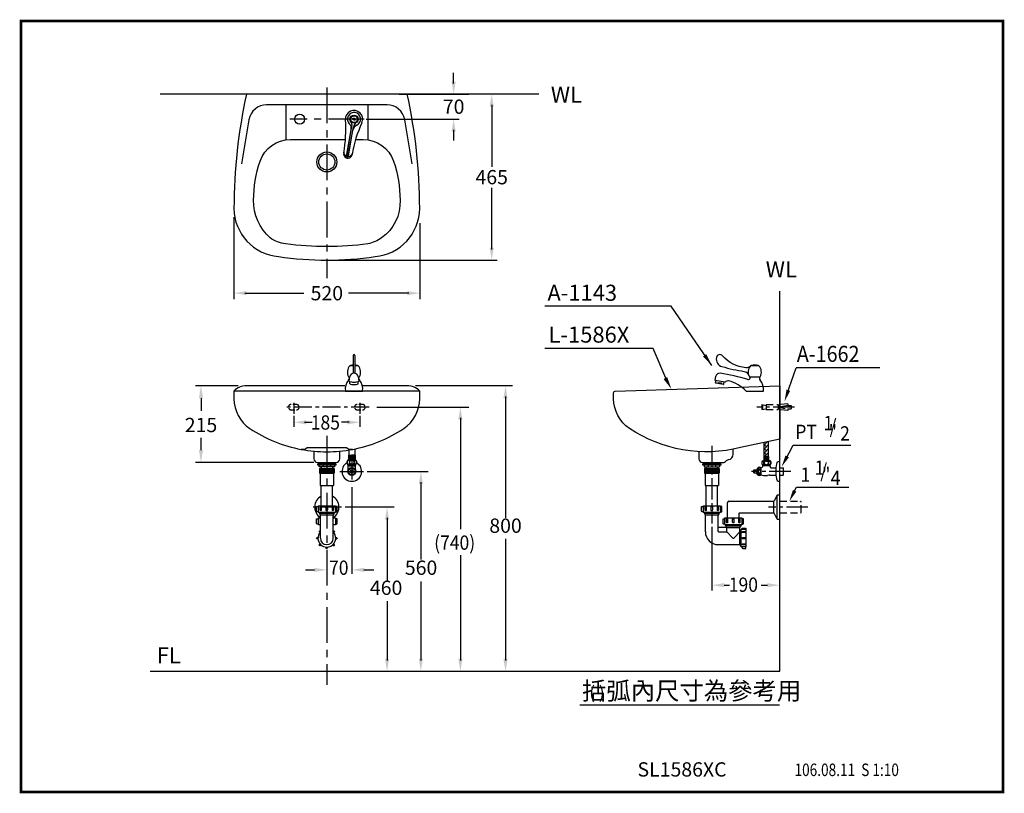
# Model space of a CAD drawing. Extents: x 0 to 275, y 0 to 216.
import ezdxf

# ---------------------------------------------------------------- set-up
doc = ezdxf.new("R2010")
doc.units = 0
doc.header["$LTSCALE"] = 8
doc.header["$MEASUREMENT"] = 0
for name, pattern in [('CENTER', [2, 1.25, -0.25, 0.25, -0.25]), ('CENTER2', [1.125, 0.75, -0.125, 0.125, -0.125]), ('DASHED2', [0.375, 0.25, -0.125]), ('HIDDEN', [0.375, 0.25, -0.125])]:
    doc.linetypes.add(name, pattern=pattern)
doc.layers.get('0').update_dxf_attribs({"linetype": 'CONTINUOUS', "lineweight": 30})
for name, color, linetype in [('1', 7, 'CENTER'), ('5', 7, 'CONTINUOUS'), ('DIM', 7, 'CONTINUOUS')]:
    doc.layers.add(name, color=color, linetype=linetype)
doc.layers.add('CON', color=7, linetype='CONTINUOUS', lineweight=30)
doc.styles.add('LSP', font='SIMPLEX', dxfattribs={"bigfont": 'LSP'})

# ---------------------------------------------------------------- blocks, each defined once
blk = doc.blocks.new('1')
at = {"layer": '5', "linetype": 'Continuous'}
blk.add_lwpolyline([(0, 2.75), (-0.14, 2.75, 0.367941), (-0.93, 2.08, 0.080435), (-0.93, -2.08, 0.367941), (-0.14, -2.75), (0, -2.75)], format="xyb", close=True, dxfattribs=at)
blk = doc.blocks.new('A1662')
at = {"layer": '5', "linetype": 'DASHED2'}
for p, q in [((-5.02, 0.7), (-5.02, -0.7)), ((-5.02, 0.7), (-3.82, 0.5)), ((-4.82, 0.67), (-4.82, -0.67)), ((-3.82, 0.7), (-0.4, 0.7)), ((-3.82, 0.7), (-3.82, -0.7)), ((2.26, 0.9), (-0.4, 0.7)), ((-0.4, 0.7), (-0.4, -0.7)), ((2.26, 0.5), (-0.4, 0)), ((-0.4, 0), (2.26, -0.5)), ((2.26, 0.9), (2.26, 0.5)), ((2.26, 0.5), (3.26, 0.5)), ((3.26, 0.5), (3.26, -0.5)), ((-5.02, -0.7), (-3.82, -0.5)), ((-3.82, -0.7), (-0.4, -0.7)), ((2.26, -0.9), (-0.4, -0.7)), ((2.26, -0.5), (2.26, -0.9)), ((2.26, -0.5), (3.26, -0.5))]:
    blk.add_line(p, q, dxfattribs=at)
blk = doc.blocks.new('1143-1')
at = {"layer": '5'}
for p, q in [((-10.53, 0.25), (-3.13, 0.25)), ((-10.53, 0.2), (-2.17, 0.2)), ((-10.53, -0.2), (-2.17, -0.2)), ((-10.53, -0.25), (-3.13, -0.25))]:
    blk.add_line(p, q, dxfattribs=at)
for points in [[(-0.05, -0.44), (-0.07, -0.43), (-0.08, -0.42), (-0.1, -0.4), (-0.11, -0.38), (-0.12, -0.36), (-0.13, -0.34), (-0.15, -0.31), (-0.16, -0.29), (-0.17, -0.27), (-0.18, -0.24), (-0.18, -0.22), (-0.19, -0.19), (-0.2, -0.17), (-0.2, -0.14), (-0.21, -0.12), (-0.21, -0.09), (-0.21, -0.06), (-0.22, -0.04), (-0.22, -0.02), (-0.22, 0), (-0.22, 0.02), (-0.22, 0.04), (-0.21, 0.06), (-0.21, 0.09), (-0.21, 0.12), (-0.2, 0.14), (-0.2, 0.17), (-0.19, 0.19), (-0.18, 0.22), (-0.18, 0.24), (-0.17, 0.27), (-0.16, 0.29), (-0.15, 0.31), (-0.13, 0.34), (-0.12, 0.36), (-0.11, 0.38), (-0.1, 0.4), (-0.08, 0.42), (-0.07, 0.43), (-0.05, 0.44), (-0.03, 0.45), (-0.02, 0.45), (0, 0.45), (0.02, 0.45), (0.03, 0.45), (0.05, 0.44), (0.07, 0.43), (0.08, 0.42), (0.1, 0.4), (0.11, 0.38), (0.12, 0.36), (0.13, 0.34), (0.15, 0.31), (0.16, 0.29), (0.17, 0.27), (0.18, 0.24), (0.18, 0.22), (0.19, 0.19), (0.2, 0.17), (0.2, 0.14), (0.21, 0.12), (0.21, 0.09), (0.21, 0.06), (0.22, 0.04), (0.22, 0.02), (0.22, 0), (0.22, -0.02), (0.22, -0.04), (0.21, -0.06), (0.21, -0.09), (0.21, -0.12), (0.2, -0.14), (0.2, -0.17), (0.19, -0.19), (0.18, -0.22), (0.18, -0.24), (0.17, -0.27), (0.16, -0.29), (0.15, -0.31), (0.13, -0.34), (0.12, -0.36), (0.11, -0.38), (0.1, -0.4), (0.08, -0.42), (0.07, -0.43), (0.05, -0.44), (0.03, -0.45), (0.02, -0.45), (0, -0.45), (-0.02, -0.45), (-0.03, -0.45)], [(-0.05, 0.13), (-0.04, 0.14), (-0.04, 0.16), (-0.16, 0.19), (-0.16, 0.17), (-0.16, 0.16), (-0.17, 0.14), (-0.17, 0.13), (-0.17, 0.11), (-0.17, 0.1), (-0.18, 0.08), (-0.15, 0.08), (-0.15, 0.09), (-0.15, 0.1), (-0.15, 0.12), (-0.15, 0.13), (-0.14, 0.14), (-0.14, 0.16), (-0.12, 0.15), (-0.12, 0.14), (-0.12, 0.12), (-0.12, 0.1), (-0.13, 0.09), (-0.1, 0.09), (-0.1, 0.1), (-0.1, 0.11), (-0.1, 0.13), (-0.09, 0.14), (-0.07, 0.14), (-0.07, 0.12), (-0.07, 0.11), (-0.08, 0.09), (-0.08, 0.08), (-0.08, 0.07), (-0.06, 0.07), (-0.05, 0.08), (-0.05, 0.09), (-0.05, 0.11), (-0.05, 0.12)], [(-0.18, 0.05), (-0.18, 0.03), (-0.1, 0.03), (-0.18, -0.03), (-0.18, -0.05), (-0.18, -0.06), (-0.06, -0.05), (-0.06, -0.04), (-0.06, -0.02), (-0.13, -0.03), (-0.06, 0.02), (-0.06, 0.04), (-0.06, 0.05), (-0.18, 0.06)], [(0, 0.25), (0, 0.26), (-0.02, 0.27), (-0.02, 0.26), (-0.03, 0.25), (-0.03, 0.24), (-0.12, 0.27), (-0.13, 0.26), (-0.13, 0.25), (-0.04, 0.22), (-0.05, 0.21), (-0.05, 0.19), (-0.05, 0.18), (-0.03, 0.18), (-0.03, 0.19), (-0.02, 0.2), (-0.02, 0.22), (-0.01, 0.23), (-0.01, 0.24)], [(0.05, 0.27), (0.04, 0.26), (0.03, 0.25), (0.03, 0.25), (0.02, 0.24), (0.02, 0.22), (0.01, 0.21), (0.01, 0.19), (0, 0.18), (-0.01, 0.17), (-0.01, 0.15), (-0.02, 0.13), (-0.02, 0.11), (-0.02, 0.09), (-0.03, 0.08), (-0.03, 0.06), (-0.03, 0.05), (-0.03, 0.03), (-0.03, 0.01), (-0.03, 0), (-0.03, -0.01), (-0.03, -0.03), (-0.03, -0.05), (-0.03, -0.06), (-0.03, -0.08), (-0.02, -0.09), (-0.02, -0.11), (-0.02, -0.13), (-0.01, -0.15), (-0.01, -0.17), (0, -0.18), (0.01, -0.19), (0.01, -0.21), (0.02, -0.22), (0.02, -0.24), (0.03, -0.25), (0.03, -0.25), (0.04, -0.26), (0.05, -0.27), (0.06, -0.27), (0.07, -0.27), (0.08, -0.27), (0.09, -0.27), (0.1, -0.26), (0.1, -0.25), (0.11, -0.25), (0.11, -0.24), (0.12, -0.22), (0.13, -0.21), (0.13, -0.19), (0.14, -0.18), (0.14, -0.17), (0.15, -0.15), (0.15, -0.13), (0.16, -0.11), (0.16, -0.09), (0.16, -0.08), (0.17, -0.06), (0.17, -0.05), (0.17, -0.03), (0.17, -0.01), (0.17, 0), (0.17, 0.01), (0.17, 0.03), (0.17, 0.05), (0.17, 0.06), (0.16, 0.08), (0.16, 0.09), (0.16, 0.11), (0.15, 0.13), (0.15, 0.15), (0.14, 0.17), (0.14, 0.18), (0.13, 0.19), (0.13, 0.21), (0.12, 0.22), (0.11, 0.24), (0.11, 0.25), (0.1, 0.25), (0.1, 0.26), (0.09, 0.27), (0.08, 0.27), (0.07, 0.27), (0.06, 0.27)], [(-0.02, -0.05), (0.1, -0.22), (0.04, -0.06), (0.16, 0.05), (0.03, 0.22), (0.1, 0.06)], [(-0.09, -0.08), (-0.1, -0.08), (-0.13, -0.08), (-0.14, -0.08), (-0.14, -0.08), (-0.15, -0.09), (-0.15, -0.09), (-0.16, -0.1), (-0.17, -0.11), (-0.17, -0.11), (-0.17, -0.12), (-0.17, -0.13), (-0.17, -0.14), (-0.16, -0.15), (-0.16, -0.16), (-0.16, -0.16), (-0.15, -0.17), (-0.15, -0.17), (-0.14, -0.18), (-0.13, -0.18), (-0.12, -0.18), (-0.11, -0.18), (-0.11, -0.18), (-0.11, -0.16), (-0.11, -0.15), (-0.12, -0.15), (-0.12, -0.15), (-0.13, -0.15), (-0.13, -0.15), (-0.14, -0.15), (-0.14, -0.15), (-0.14, -0.14), (-0.14, -0.13), (-0.15, -0.12), (-0.14, -0.12), (-0.14, -0.11), (-0.14, -0.11), (-0.14, -0.11), (-0.13, -0.11), (-0.13, -0.1), (-0.09, -0.1), (-0.09, -0.1), (-0.08, -0.1), (-0.08, -0.11), (-0.07, -0.11), (-0.07, -0.11), (-0.07, -0.12), (-0.07, -0.13), (-0.07, -0.13), (-0.07, -0.13), (-0.07, -0.14), (-0.07, -0.14), (-0.08, -0.14), (-0.08, -0.14), (-0.08, -0.14), (-0.08, -0.14), (-0.09, -0.15), (-0.09, -0.15), (-0.09, -0.17), (-0.08, -0.17), (-0.07, -0.16), (-0.06, -0.16), (-0.06, -0.16), (-0.05, -0.15), (-0.05, -0.14), (-0.05, -0.13), (-0.05, -0.12), (-0.05, -0.11), (-0.05, -0.11), (-0.05, -0.1), (-0.06, -0.09), (-0.07, -0.09), (-0.07, -0.08), (-0.08, -0.08)], [(-0.01, -0.24), (-0.01, -0.23), (-0.01, -0.23), (-0.02, -0.22), (-0.02, -0.21), (-0.02, -0.2), (-0.03, -0.2), (-0.03, -0.19), (-0.04, -0.19), (-0.04, -0.19), (-0.05, -0.19), (-0.06, -0.19), (-0.06, -0.19), (-0.07, -0.19), (-0.1, -0.2), (-0.11, -0.2), (-0.12, -0.21), (-0.12, -0.21), (-0.13, -0.22), (-0.13, -0.23), (-0.13, -0.24), (-0.13, -0.24), (-0.13, -0.25), (-0.13, -0.27), (-0.12, -0.28), (-0.12, -0.28), (-0.11, -0.29), (-0.11, -0.29), (-0.1, -0.3), (-0.09, -0.3), (-0.08, -0.3), (-0.07, -0.3), (-0.07, -0.3), (-0.04, -0.28), (-0.03, -0.28), (-0.02, -0.27), (-0.02, -0.27), (-0.01, -0.26), (-0.01, -0.25), (-0.01, -0.24)], [(-0.1, -0.27), (-0.1, -0.27), (-0.09, -0.27), (-0.09, -0.28), (-0.08, -0.28), (-0.08, -0.27), (-0.04, -0.26), (-0.04, -0.25), (-0.04, -0.25), (-0.03, -0.24), (-0.03, -0.24), (-0.04, -0.23), (-0.04, -0.23), (-0.04, -0.22), (-0.04, -0.22), (-0.05, -0.21), (-0.05, -0.21), (-0.06, -0.21), (-0.06, -0.21), (-0.1, -0.22), (-0.1, -0.22), (-0.11, -0.23), (-0.11, -0.23), (-0.11, -0.24), (-0.11, -0.24), (-0.11, -0.24), (-0.11, -0.25), (-0.1, -0.26)]]:
    blk.add_lwpolyline(points, close=True, dxfattribs=at)
for centre, radius in [((-10.53, 0), 0.2), ((0, 0), 1.15), ((0, 0), 0.974)]:
    blk.add_circle(centre, radius, dxfattribs=at)
for centre, radius, start, end in [((-9.85, 0), 1.21, 89.3731, 270.6269), ((-10.53, 0), 0.25, 90, 270), ((-9.41, 0), 1.21, 91.5377, 168.4982), ((-9.45, 36.21), 35, 269.3731, 284.6324), ((-3.13, 2.25), 2, 270, 324.2554), ((-2.17, 2), 1.8, 270, 317.3151), ((0, 0), 1.85, 215.7446, 144.2554), ((0, 0), 2.42, 255.3676, 104.6324), ((-9.41, 0), 1.21, 191.5018, 268.4623), ((-9.45, -36.21), 35, 75.3676, 90.6269), ((-3.13, -2.25), 2, 35.7446, 90), ((-2.17, -2), 1.8, 42.6849, 90)]:
    blk.add_arc(centre, radius, start, end, dxfattribs=at)
blk = doc.blocks.new('1143-3')
at = {"layer": '5'}
for p, q in [((-0.23, 9.96), (-0.23, 4.98)), ((-0.18, 9.96), (-0.18, 4.99)), ((0.22, 9.96), (0.22, 4.99)), ((0.27, 9.96), (0.27, 4.98)), ((-2.4, 0), (2.4, 0)), ((-1.15, 2.04), (-1.15, 2.63)), ((1.2, 2.04), (1.2, 2.63))]:
    blk.add_line(p, q, dxfattribs=at)
at = {"layer": '5', "linetype": 'CENTER'}
for p, q in [((-1.28, 4), (-1.28, 3.69)), ((1.32, 4), (1.32, 3.69))]:
    blk.add_line(p, q, dxfattribs=at)
at = {"layer": '5'}
for points in [[(-0.23, 7.11), (-1.13, 7.11, 0.327982), (-1.48, 4), (-1.17, 4)], [(-0.23, 7.11), (-0.98, 7.11), (-0.98, 7.25, -0.348074), (-0.94, 7.29, -0.04289), (-0.23, 7.4)], [(0.27, 7.4, -0.04289), (0.98, 7.29, -0.348074), (1.02, 7.25), (1.02, 7.11), (0.27, 7.11)], [(1.21, 4), (1.52, 4, 0.327982), (1.17, 7.11), (0.27, 7.11)]]:
    blk.add_lwpolyline(points, format="xyb", dxfattribs=at)
for centre, radius, start, end in [((0.02, 9.96), 0.25, 0, 180), ((0.02, 9.96), 0.2, 0, 180), ((1.57, 0.49), 4, 140.3539, 186.4439), ((-2.28, 3.69), 1, 320.3539, 360), ((-6.17, 4.2), 5, 343.1974, 357.6939), ((0.02, 3.79), 1.21, 9.9531, 170.0469), ((6.21, 4.2), 5, 182.3061, 196.8026), ((2.32, 3.69), 1, 180, 219.6461), ((-1.53, 0.49), 4, 353.5561, 39.6461), ((-2.35, 0.05), 0.05, 186.4439, 270), ((2.4, 0.05), 0.05, 270, 353.5561)]:
    blk.add_arc(centre, radius, start, end, dxfattribs=at)
for centre, major_axis, ratio, start_param, end_param in [((0.02, 2.76), (-1.4, 0), 0.173648, 6.179403, 9.52856), ((0.02, 2.04), (-1.18, 0), 0.173877, 0, 3.141593)]:
    blk.add_ellipse(centre, major_axis=major_axis, ratio=ratio, start_param=start_param, end_param=end_param, dxfattribs=at)
blk = doc.blocks.new('1143-2')
at = {"layer": '5'}
for p, q in [((-11.06, 3), (-10.85, 4.18)), ((-8.3, 2.52), (-11.06, 3)), ((-10.95, 2.32), (-10.84, 2.96)), ((-8.75, 1.83), (-10.87, 2.21)), ((-8.63, 1.91), (-8.52, 2.56)), ((-2.42, 0), (2.38, 0))]:
    blk.add_line(p, q, dxfattribs=at)
at = {"layer": '5', "linetype": 'CENTER'}
for p, q in [((-1.3, 4), (-1.3, 3.69)), ((1.3, 4), (1.3, 3.69))]:
    blk.add_line(p, q, dxfattribs=at)
at = {"layer": '5'}
blk.add_lwpolyline([(-1.22, 7.03, -0.246302), (-2.51, 6.51, -0.189073), (-9.01, 9.87, 0.625715), (-10.74, 9.39, 0.386638), (-9.19, 6.87, 0.032106), (-2.92, 5.5, -0.281718), (-1.72, 4.49)], format="xyb", dxfattribs=at)
for points in [[(-1.5, 4), (1.5, 4, 0.327982), (1.15, 7.11), (-1.15, 7.11, 0.327982)], [(1, 7.11), (-1, 7.11), (-1, 7.25, -0.348074), (-0.96, 7.29, -0.115998), (0.96, 7.29, -0.348074), (1, 7.25)], [(-9.31, 2.29), (-9.35, 2.04, -0.222222), (-10.24, 2.2), (-10.19, 2.44)]]:
    blk.add_lwpolyline(points, format="xyb", close=True, dxfattribs=at)
for centre, radius, start, end in [((-9.87, 4), 1, 81.7498, 170), ((-16.9, -44.53), 50.04, 72.6142, 81.7498), ((-7.54, 1.86), 1, 76.2108, 139.3822), ((-9.69, -6.88), 10.01, 43.4549, 76.2108), ((-1.8, 3.7), 0.5, 252.6142, 360), ((2.3, 3.69), 1, 180, 219.6461), ((-1.55, 0.49), 4, 353.5561, 39.6461), ((-10.85, 2.31), 0.1, 170, 260), ((-8.73, 1.93), 0.1, 260, 350), ((2.38, 0.05), 0.05, 270, 353.5561)]:
    blk.add_arc(centre, radius, start, end, dxfattribs=at)

msp = doc.modelspace()

# ---------------------------------------------------------------- hatches: boundary and pattern name
at = {"layer": '5'}
h = msp.add_hatch(dxfattribs=at)
h.set_pattern_fill('AR-HBONE', color=256, scale=0.2)
h.paths.add_polyline_path([(209.34, 98.16), (208.09, 97.9), (208.09, 93.96), (208.72, 93.96), (209.34, 93.96)])

# ---------------------------------------------------------------- linework, layer by layer
for p, q in [((145.01, 195.49), (39.03, 195.49)), ((74.15, 192.49), (74.15, 182.78)), ((97.15, 192.49), (97.15, 182.78)), ((111.65, 112.32), (59.65, 112.32))]:
    msp.add_line(p, q)
for points in [[(72.15, 149.99, 0.074074), (99.15, 149.99, 0.388266), (111.65, 163.49, 0.054525), (108.15, 195.49), (63.15, 195.49, 0.054525), (59.65, 163.49, 0.388266)], [(170.4, 101.85, -0.250492), (165.95, 110.17), (165.95, 111.83, -0.4048), (166.43, 112.33), (212.45, 113.82), (212.45, 98.82), (201.45, 96.5, -0.212199)]]:
    msp.add_lwpolyline(points, format="xyb", close=True)
for points in [[(85.6, 192.49), (68.78, 192.49, 0.365916), (63.85, 188.33), (61.76, 175.95)], [(109.54, 175.95), (107.45, 188.33, 0.365916), (102.52, 192.49), (85.65, 192.49)], [(93.71, 182.79), (95.82, 182.79, -0.320642), (104.33, 176.71, -0.082601), (106.15, 165.79, -0.254512), (101, 155.21, -0.083941), (97.17, 153.55, -0.065867), (74.13, 153.55, -0.117485), (69.8, 155.21, -0.219344), (65.15, 165.79, -0.082601), (66.96, 176.71, -0.320642), (75.48, 182.79), (90.78, 182.79)], [(90.72, 113.82), (63.15, 113.82, 0.221181), (59.65, 112.32), (59.65, 110.17, 0.250492), (64.09, 101.85, 0.10128), (78.5, 95.98, 0.046355), (85.65, 95.32, 0.046355), (92.8, 95.98, -0.26004), (91.13, 96.41), (85.65, 96.41), (80.16, 96.41, -0.26004), (78.5, 95.98)], [(92.8, 95.98, 0.10128), (107.2, 101.85, 0.250492), (111.65, 110.17), (111.65, 112.32, 0.221181), (108.15, 113.82), (95.59, 113.82)], [(82.05, 95.53), (82.05, 93.32, 0.414214), (83.05, 92.32), (88.25, 92.32, 0.414214), (89.25, 93.32), (89.25, 95.53)], [(189.85, 95.33), (189.85, 93.32, 0.414214), (190.85, 92.32), (196.59, 92.32, 0.23813), (197.4, 92.72, -0.21182), (198.1, 93.12, 0.38517), (199.45, 94.62), (199.45, 96.05)]]:
    msp.add_lwpolyline(points, format="xyb")
msp.add_lwpolyline([(36.14, 33.82), (212.45, 33.82), (212.45, 140.27)])
for centre, radius in [((78.03, 188.49), 1.4), ((85.65, 176.49), 2.8), ((85.65, 176.49), 2.25)]:
    msp.add_circle(centre, radius)
at = {"layer": '1'}
for p, q in [((85.65, 197.38), (85.65, 143.96)), ((96.1, 188.49), (75.29, 188.49)), ((76.4, 109.07), (76.4, 105.9)), ((94.9, 109.07), (94.9, 105.9)), ((85.65, 99.83), (85.65, 30.03)), ((89.28, 89.82), (95.93, 89.82))]:
    msp.add_line(p, q, dxfattribs=at)
at = {"layer": '1', "ltscale": 0.5}
msp.add_line((97.48, 107.82), (73.82, 107.82), dxfattribs=at)
at = {"layer": '1', "linetype": 'CENTER2'}
for p, q in [((216.59, 107.82), (206.09, 107.82)), ((193.45, 96.95), (193.45, 75.26)), ((215.55, 89.82), (204.53, 89.82)), ((89.8, 79.82), (81.56, 79.82)), ((220.37, 79.82), (209.35, 79.82))]:
    msp.add_line(p, q, dxfattribs=at)
at = {"layer": '1', "linetype": 'CENTER', "ltscale": 0.7}
msp.add_line((92.65, 94.53), (92.65, 86.12), dxfattribs=at)
at = {"layer": '5'}
for p, q in [((208.09, 93.96), (208.09, 97.9)), ((209.34, 93.96), (209.34, 98.16)), ((91.74, 94.33), (91.74, 93.08)), ((91.79, 95.81), (91.79, 94.39)), ((91.81, 94.39), (92.65, 94.39)), ((91.87, 94.25), (91.87, 93.17)), ((91.87, 94.04), (92.18, 94.04)), ((92.18, 94.25), (92.18, 93.17)), ((92.3, 94.25), (92.3, 93.17)), ((92.3, 94.04), (92.59, 94.04)), ((92.59, 94.25), (92.59, 93.17)), ((93.49, 94.39), (92.65, 94.39)), ((92.7, 94.25), (92.7, 93.17)), ((92.7, 94.04), (93, 94.04)), ((93, 94.25), (93, 93.17)), ((93.11, 94.25), (93.11, 93.17)), ((93.11, 94.04), (93.42, 94.04)), ((93.42, 94.25), (93.42, 93.17)), ((93.5, 96.12), (93.5, 94.39)), ((93.55, 94.33), (93.55, 93.08)), ((208.07, 92.8), (208.07, 93.96)), ((208.07, 93.96), (208.72, 93.96)), ((208.17, 92.95), (208.17, 93.85)), ((208.39, 93.85), (208.39, 92.95)), ((208.48, 93.85), (208.48, 92.95)), ((208.68, 92.95), (208.68, 93.85)), ((209.37, 93.96), (208.72, 93.96)), ((208.75, 92.95), (208.75, 93.85)), ((208.95, 93.85), (208.95, 92.95)), ((209.04, 93.85), (209.04, 92.95)), ((209.26, 92.95), (209.26, 93.85)), ((209.37, 92.8), (209.37, 93.96)), ((83.95, 91.12), (83.95, 90.63)), ((84.08, 91.12), (84.08, 90.63)), ((84.6, 91.62), (84.6, 91.12)), ((86.7, 91.62), (86.7, 91.12)), ((86.7, 91.62), (86.7, 91.12)), ((87.22, 91.12), (87.22, 90.63)), ((87.35, 91.12), (87.35, 90.63)), ((91.55, 93.08), (91.35, 92.73)), ((91.35, 92.73), (91.35, 92.02)), ((91.55, 91.68), (91.35, 92.02)), ((91.55, 93.08), (93.75, 93.08)), ((91.55, 91.68), (93.75, 91.68)), ((91.6, 90.16), (91.6, 91.68)), ((93.69, 91.32), (91.6, 91.32)), ((91.7, 91.32), (91.7, 91.68)), ((91.87, 93.38), (92.18, 93.38)), ((92.3, 93.38), (92.59, 93.38)), ((92.7, 93.38), (93, 93.38)), ((93.11, 93.38), (93.42, 93.38)), ((93.59, 91.32), (93.59, 91.68)), ((93.69, 90.16), (93.69, 91.68)), ((93.75, 93.08), (93.95, 92.73)), ((93.75, 91.68), (93.95, 92.02)), ((93.95, 92.73), (93.95, 92.02)), ((191.3, 91.62), (191.3, 91.12)), ((191.3, 91.12), (195.6, 91.12)), ((191.75, 91.12), (191.75, 90.63)), ((191.88, 91.12), (191.88, 90.63)), ((192.4, 91.62), (192.4, 91.12)), ((194.5, 91.62), (194.5, 91.12)), ((195.02, 91.12), (195.02, 90.63)), ((195.15, 91.12), (195.15, 90.63)), ((195.6, 91.62), (195.6, 91.12)), ((208.17, 93.73), (208.39, 93.73)), ((208.17, 93.11), (208.39, 93.11)), ((208.48, 93.73), (208.68, 93.73)), ((208.48, 93.11), (208.68, 93.11)), ((208.95, 93.73), (208.75, 93.73)), ((208.95, 93.11), (208.75, 93.11)), ((209.26, 93.73), (209.04, 93.73)), ((209.26, 93.11), (209.04, 93.11)), ((83.6, 90.63), (87.7, 90.63)), ((83.6, 90.63), (83.6, 89.33)), ((83.6, 89.33), (87.7, 89.33)), ((83.7, 90.63), (83.7, 89.33)), ((83.76, 89.33), (83.76, 85.83)), ((83.8, 90.63), (83.8, 89.33)), ((84, 90.63), (84, 89.33)), ((84.1, 90.63), (84.1, 89.33)), ((84.4, 90.63), (84.4, 89.33)), ((84.5, 90.63), (84.5, 89.33)), ((84.7, 90.63), (84.7, 89.33)), ((84.8, 90.63), (84.8, 89.33)), ((85.1, 90.63), (85.1, 89.33)), ((85.2, 90.63), (85.2, 89.33)), ((85.4, 90.63), (85.4, 89.33)), ((85.5, 90.63), (85.5, 89.33)), ((85.8, 90.63), (85.8, 89.33)), ((85.9, 90.63), (85.9, 89.33)), ((86.1, 90.63), (86.1, 89.33)), ((86.2, 90.63), (86.2, 89.33)), ((86.5, 90.63), (86.5, 89.33)), ((86.6, 90.63), (86.6, 89.33)), ((86.8, 90.63), (86.8, 89.33)), ((86.9, 90.63), (86.9, 89.33)), ((87.2, 90.63), (87.2, 89.33)), ((87.3, 90.63), (87.3, 89.33)), ((87.5, 90.63), (87.5, 89.33)), ((87.54, 89.33), (87.54, 85.83)), ((87.6, 90.63), (87.6, 89.33)), ((87.7, 90.63), (87.7, 89.33)), ((92.45, 90.22), (92.45, 89.41)), ((92.85, 90.22), (92.85, 89.41)), ((191.4, 90.63), (195.5, 90.63)), ((191.4, 90.63), (191.4, 89.33)), ((191.4, 89.33), (195.5, 89.33)), ((191.5, 90.63), (191.5, 89.33)), ((191.56, 89.33), (191.56, 85.83)), ((191.6, 90.63), (191.6, 89.33)), ((191.8, 90.63), (191.8, 89.33)), ((191.9, 90.63), (191.9, 89.33)), ((192.2, 90.63), (192.2, 89.33)), ((192.3, 90.63), (192.3, 89.33)), ((192.5, 90.63), (192.5, 89.33)), ((192.6, 90.63), (192.6, 89.33)), ((192.9, 90.63), (192.9, 89.33)), ((193, 90.63), (193, 89.33)), ((193.2, 90.63), (193.2, 89.33)), ((193.3, 90.63), (193.3, 89.33)), ((193.6, 90.63), (193.6, 89.33)), ((193.7, 90.63), (193.7, 89.33)), ((193.9, 90.63), (193.9, 89.33)), ((194, 90.63), (194, 89.33)), ((194.3, 90.63), (194.3, 89.33)), ((194.4, 90.63), (194.4, 89.33)), ((194.6, 90.63), (194.6, 89.33)), ((194.7, 90.63), (194.7, 89.33)), ((195, 90.63), (195, 89.33)), ((195.1, 90.63), (195.1, 89.33)), ((195.3, 90.63), (195.3, 89.33)), ((195.34, 89.33), (195.34, 85.83)), ((195.4, 90.63), (195.4, 89.33)), ((195.5, 90.63), (195.5, 89.33)), ((205.24, 89.88), (205.24, 90.24)), ((205.49, 89.88), (205.24, 89.88)), ((205.24, 89.39), (205.24, 89.74)), ((205.24, 89.74), (205.49, 89.74)), ((205.49, 89.74), (205.49, 89.88)), ((83.76, 85.83), (87.54, 85.83)), ((84.1, 80.21), (84.1, 85.83)), ((87.2, 80.21), (87.2, 85.83)), ((191.56, 85.83), (195.34, 85.83)), ((191.85, 80.21), (191.85, 85.83)), ((195.05, 80.21), (195.05, 85.83)), ((211.74, 83.19), (210.88, 81.54)), ((211.75, 76.42), (211.75, 83.21)), ((211.78, 83.22), (212.4, 83.22)), ((212.45, 76.47), (212.45, 83.17)), ((212.45, 76.47), (212.45, 83.17)), ((83.2, 80.21), (88.1, 80.21)), ((83.2, 80.21), (83.2, 78.46)), ((88.1, 80.21), (88.1, 78.46)), ((191, 80.21), (191, 78.46)), ((191, 80.21), (195.9, 80.21)), ((195.9, 80.21), (195.9, 78.46)), ((197.83, 76.78), (197.83, 81.04)), ((198.23, 81.44), (210.85, 81.44)), ((210.85, 78.19), (210.85, 81.44)), ((83.3, 78.36), (88, 78.36)), ((83.5, 78.36), (83.5, 78.11)), ((83.5, 78.11), (87.8, 78.11)), ((83.65, 78.36), (83.65, 77.81)), ((83.85, 71.11), (83.85, 77.61)), ((83.85, 77.61), (87.45, 77.61)), ((87.45, 71.11), (87.45, 77.61)), ((87.65, 78.36), (87.65, 77.81)), ((87.8, 78.36), (87.8, 78.11)), ((191.1, 78.36), (195.8, 78.36)), ((191.3, 78.36), (191.3, 78.11)), ((191.3, 78.11), (195.6, 78.11)), ((191.45, 78.36), (191.45, 77.81)), ((191.65, 77.61), (195.25, 77.61)), ((191.65, 72.91), (191.65, 77.61)), ((195.25, 73.01), (195.25, 77.61)), ((195.45, 78.36), (195.45, 77.81)), ((195.6, 78.36), (195.6, 78.11)), ((201.08, 76.78), (201.08, 78.09)), ((201.18, 78.19), (210.85, 78.19)), ((211.74, 76.44), (210.88, 78.09)), ((83.2, 76.78), (83.2, 75.03)), ((83.2, 76.78), (83.85, 76.78)), ((83.3, 74.93), (83.85, 74.93)), ((87.45, 76.78), (88.1, 76.78)), ((87.45, 74.93), (88, 74.93)), ((88.1, 76.78), (88.1, 75.03)), ((197, 76.78), (197, 75.03)), ((197, 76.78), (201.9, 76.78)), ((197.1, 74.93), (201.8, 74.93)), ((197.3, 74.93), (197.3, 74.61)), ((197.3, 74.61), (201.6, 74.61)), ((197.45, 74.93), (197.45, 74.31)), ((201.45, 74.93), (201.45, 74.31)), ((201.6, 74.93), (201.6, 74.61)), ((201.9, 76.78), (201.9, 75.03)), ((211.78, 76.42), (212.4, 76.42)), ((197.65, 74.11), (195.25, 74.11)), ((195.35, 72.91), (197.55, 72.91)), ((197.65, 73.01), (197.65, 74.11)), ((197.65, 74.11), (201.25, 74.11)), ((197.65, 72.91), (199.23, 71.21)), ((201.25, 72.91), (199.67, 71.21)), ((201.25, 72.91), (201.25, 74.11)), ((201.45, 73.26), (201.25, 72.91)), ((201.25, 69.31), (201.25, 72.91)), ((201.37, 73.11), (201.6, 73.11)), ((201.45, 73.26), (201.6, 73.26)), ((201.45, 68.96), (201.45, 73.26)), ((201.6, 73.46), (201.6, 68.76)), ((202.95, 73.56), (201.7, 73.56)), ((203, 73.51), (203, 68.66)), ((195.25, 69.31), (201.25, 69.31)), ((201.45, 68.96), (201.25, 69.31)), ((201.37, 69.11), (201.6, 69.11)), ((201.45, 68.96), (201.6, 68.96)), ((203, 68.66), (201.7, 68.66))]:
    msp.add_line(p, q, dxfattribs=at)
at = {"layer": '5', "linetype": 'Continuous'}
for p, q in [((207.59, 92.8), (208.72, 92.8)), ((207.78, 91.46), (209.65, 91.46)), ((209.84, 92.8), (208.72, 92.8)), ((205.24, 90.24), (206.06, 90.24)), ((205.24, 89.39), (206.06, 89.39)), ((206.43, 90.89), (206.06, 90.38)), ((206.06, 90.38), (206.06, 89.25)), ((206.43, 88.74), (206.06, 89.25)), ((206.43, 90.89), (206.43, 88.74)), ((207.09, 90.89), (207.09, 88.74)), ((207.14, 90.85), (207.09, 90.84)), ((207.14, 90.85), (207.14, 88.84)), ((209.7, 88.78), (211.39, 88.78)), ((210.01, 90.85), (211.39, 90.85)), ((212.45, 90.86), (213.42, 90.86)), ((212.45, 88.77), (213.42, 88.77)), ((213.52, 90.76), (213.42, 90.86)), ((213.52, 88.87), (213.42, 88.77)), ((213.52, 88.87), (213.52, 90.76))]:
    msp.add_line(p, q, dxfattribs=at)
at = {"layer": '5', "linetype": 'DASHED2'}
for p, q in [((209.84, 91.6), (207.59, 91.6)), ((207.79, 91.6), (207.79, 91.46)), ((207.89, 91.6), (207.89, 91.46)), ((209.54, 91.6), (209.54, 91.46)), ((209.64, 91.6), (209.64, 91.46))]:
    msp.add_line(p, q, dxfattribs=at)
at = {"layer": '5', "linetype": 'HIDDEN'}
for p, q in [((212.45, 81.44), (218.28, 81.44)), ((218.48, 78.39), (218.48, 81.24)), ((212.45, 78.19), (218.28, 78.19))]:
    msp.add_line(p, q, dxfattribs=at)
at = {"layer": '5', "linetype": 'DASHED2', "ltscale": 0.5}
for points in [[(75.65, 108.57, 1), (75.65, 107.07), (77.15, 107.07, 1), (77.15, 108.57)], [(95.65, 108.57), (94.15, 108.57, 1), (94.15, 107.07), (95.65, 107.07, 1)]]:
    msp.add_lwpolyline(points, format="xyb", close=True, dxfattribs=at)
at = {"layer": '5'}
for points in [[(83.05, 91.62), (88.25, 91.62), (88.25, 91.82), (83.05, 91.82)], [(190.85, 91.62), (196.05, 91.62), (196.05, 91.82), (190.85, 91.82)]]:
    msp.add_lwpolyline(points, close=True, dxfattribs=at)
for points in [[(83.2, 92.07), (83.2, 92.32), (88.1, 92.32), (88.1, 92.07, -0.414214), (87.85, 91.82), (83.45, 91.82, -0.414214)], [(91.68, 92.98, -0.164677), (91.79, 92.94, -0.105774), (91.9, 92.8, -0.069037), (91.97, 92.62, -0.055233), (92, 92.37, -0.055233), (91.97, 92.13, -0.069037), (91.9, 91.95, -0.105774), (91.78, 91.81, -0.164677), (91.67, 91.78, -0.164677), (91.56, 91.81, -0.105774), (91.44, 91.95, -0.069037), (91.37, 92.14, -0.055233), (91.35, 92.38, -0.055233), (91.38, 92.62, -0.069037), (91.45, 92.8, -0.105774), (91.56, 92.94, -0.164677)], [(92.65, 92.98, -0.097575), (92.88, 92.93, -0.098107), (93.08, 92.8, -0.098869), (93.21, 92.61, -0.099415), (93.25, 92.38, -0.099415), (93.21, 92.15, -0.098869), (93.08, 91.95, -0.098107), (92.88, 91.82, -0.097575), (92.65, 91.78, -0.097575), (92.42, 91.82, -0.098107), (92.22, 91.95, -0.098869), (92.09, 92.15, -0.099415), (92.04, 92.38, -0.099415), (92.09, 92.61, -0.098869), (92.22, 92.8, -0.098107), (92.42, 92.93, -0.097575)], [(93.62, 92.98, 0.164677), (93.51, 92.94, 0.105774), (93.39, 92.8, 0.069037), (93.32, 92.62, 0.055233), (93.3, 92.37, 0.055233), (93.33, 92.13, 0.069037), (93.4, 91.95, 0.105774), (93.51, 91.81, 0.164677), (93.63, 91.78, 0.164677), (93.74, 91.81, 0.105774), (93.85, 91.95, 0.069037), (93.92, 92.14, 0.055233), (93.95, 92.38, 0.055233), (93.92, 92.62, 0.069037), (93.85, 92.8, 0.105774), (93.73, 92.94, 0.164677)], [(191, 92.07), (191, 92.32), (195.9, 92.32), (195.9, 92.07, -0.414214), (195.65, 91.82), (191.25, 91.82, -0.414214)], [(83.8, 78.95), (83.8, 80.01), (84.08, 80.01), (84.08, 78.97, -1.06601)], [(85.45, 79.01), (85.45, 80.01), (85.85, 80.01), (85.85, 79.01, -1)], [(87.22, 78.93), (87.22, 80.01), (87.5, 80.01), (87.5, 78.95, -0.938078)], [(191.6, 78.95), (191.6, 80.01), (191.88, 80.01), (191.88, 78.97, -1.06601)], [(193.25, 79.01), (193.25, 80.01), (193.65, 80.01), (193.65, 79.01, -1)], [(195.02, 78.93), (195.02, 80.01), (195.3, 80.01), (195.3, 78.95, -0.938078)], [(197.6, 75.52), (197.6, 76.58), (197.88, 76.58), (197.88, 75.54, -1.06601)], [(199.25, 75.58), (199.25, 76.58), (199.65, 76.58), (199.65, 75.58, -1)], [(201.02, 75.5), (201.02, 76.58), (201.3, 76.58), (201.3, 75.52, -0.938078)], [(202.04, 72.96), (202.96, 72.96), (202.96, 72.68), (202.06, 72.68, -1.06601)], [(202.1, 71.31), (202.96, 71.31), (202.96, 70.91), (202.1, 70.91, -1)], [(202.03, 69.54), (202.96, 69.54), (202.96, 69.26), (202.04, 69.26, -0.938078)]]:
    msp.add_lwpolyline(points, format="xyb", close=True, dxfattribs=at)
msp.add_lwpolyline([(87.8, 91.62), (87.8, 91.12), (83.5, 91.12), (83.5, 91.62)], dxfattribs=at)
at = {"layer": '5', "linetype": 'Continuous'}
for points in [[(207.44, 92.19, 0.060943), (207.46, 91.99, 0.074316), (207.53, 91.84, 0.10694), (207.63, 91.73, 0.152279), (207.74, 91.69, 0.152279), (207.84, 91.73, 0.10694), (207.95, 91.84, 0.074316), (208.01, 91.99, 0.060943), (208.04, 92.19, 0.060943), (208.01, 92.39, 0.074316), (207.95, 92.54, 0.10694), (207.84, 92.66, 0.152279), (207.74, 92.69, 0.152279), (207.63, 92.66, 0.10694), (207.53, 92.54, 0.074316), (207.46, 92.39, 0.060943)], [(209.99, 92.19, -0.060943), (209.97, 91.99, -0.074316), (209.91, 91.84, -0.10694), (209.8, 91.73, -0.152279), (209.69, 91.69, -0.152279), (209.59, 91.73, -0.10694), (209.48, 91.84, -0.074316), (209.42, 91.99, -0.060943), (209.4, 92.19, -0.060943), (209.42, 92.39, -0.074316), (209.48, 92.54, -0.10694), (209.59, 92.66, -0.152279), (209.69, 92.69, -0.152279), (209.8, 92.66, -0.10694), (209.91, 92.54, -0.074316), (209.97, 92.39, -0.060943)]]:
    msp.add_lwpolyline(points, format="xyb", close=True, dxfattribs=at)
for points in [[(208.72, 92.7, 0.084331), (208.48, 92.66, 0.091456), (208.29, 92.55, 0.103742), (208.16, 92.39, 0.114488), (208.12, 92.2)], [(208.12, 92.2, 0.114488), (208.16, 92.01, 0.103742), (208.29, 91.84, 0.091456), (208.48, 91.73, 0.084331), (208.72, 91.69)], [(208.72, 92.7, -0.084331), (208.95, 92.66, -0.091456), (209.14, 92.55, -0.103742), (209.27, 92.39, -0.114488), (209.32, 92.2)], [(209.32, 92.2, -0.114488), (209.27, 92.01, -0.103742), (209.14, 91.84, -0.091456), (208.95, 91.73, -0.084331), (208.72, 91.69)]]:
    msp.add_lwpolyline(points, format="xyb", dxfattribs=at)
at = {"layer": '5'}
for points in [[(83.2, 78.46), (83, 78.46, -0.414214), (82.8, 78.66), (82.8, 80.01), (83.2, 80.01)], [(88.1, 78.46), (88.3, 78.46, 0.414214), (88.5, 78.66), (88.5, 80.01), (88.1, 80.01)], [(191, 78.46), (190.8, 78.46, -0.414214), (190.6, 78.66), (190.6, 80.01), (191, 80.01)], [(195.9, 78.46), (196.1, 78.46, 0.414214), (196.3, 78.66), (196.3, 80.01), (195.9, 80.01)], [(83.2, 75.03), (83, 75.03, -0.414214), (82.8, 75.23), (82.8, 76.58), (83.2, 76.58)], [(88.1, 75.03), (88.3, 75.03, 0.414214), (88.5, 75.23), (88.5, 76.58), (88.1, 76.58)], [(197, 75.03), (196.8, 75.03, -0.414214), (196.6, 75.23), (196.6, 76.58), (197, 76.58)], [(201.9, 75.03), (202.1, 75.03, 0.414214), (202.3, 75.23), (202.3, 76.58), (201.9, 76.58)], [(83.78, 72.71), (83.63, 72.85, -0.817081), (83.85, 73.18, -0.817081)], [(87.45, 73.13, -0.904117), (87.7, 72.82), (87.55, 72.67)], [(201.9, 73.56), (201.9, 73.76, -0.414214), (202.1, 73.96), (202.95, 73.96), (202.95, 73.56)], [(83.18, 70.91), (82.97, 70.91, -1), (82.97, 71.31), (83.18, 71.31)], [(84.03, 69.22), (83.88, 69.07, -1), (83.6, 69.35), (83.75, 69.5)], [(87.52, 69.46), (87.67, 69.32, -1), (87.38, 69.03), (87.23, 69.18)], [(88.12, 71.26), (88.33, 71.26, -1), (88.33, 70.86), (88.11, 70.86)], [(85.82, 68.62), (85.82, 68.41, -1), (85.42, 68.41), (85.42, 68.62)], [(201.9, 68.66), (201.9, 68.46, 0.414214), (202.1, 68.26), (202.95, 68.26), (202.95, 68.66)]]:
    msp.add_lwpolyline(points, format="xyb", dxfattribs=at)
at = {"layer": '5', "linetype": 'Continuous'}
for points in [[(206.44, 90.72, 0), (206.44, 90.69, 0), (206.45, 90.66, 0), (206.46, 90.64, 0), (206.48, 90.61, 0), (206.5, 90.59, 0), (206.52, 90.56, 0), (206.55, 90.54, 0), (206.58, 90.53, 0), (206.61, 90.51, 0), (206.65, 90.5, 0), (206.68, 90.49, 0), (206.72, 90.49, 0), (206.76, 90.48, 0), (206.8, 90.49, 0), (206.84, 90.49, 0), (206.87, 90.5, 0), (206.91, 90.51, 0), (206.94, 90.53, 0), (206.97, 90.54, 0), (207, 90.56, 0), (207.02, 90.59, 0), (207.04, 90.61, 0), (207.06, 90.64, 0), (207.07, 90.66, 0), (207.08, 90.69, 0), (207.08, 90.72, 0), (207.08, 90.75, 0), (207.07, 90.78, 0), (207.06, 90.81, 0), (207.04, 90.83, 0), (207.02, 90.86, 0), (207, 90.88, 0), (206.97, 90.9, 0), (206.94, 90.92, 0), (206.91, 90.93, 0), (206.87, 90.94, 0), (206.84, 90.95, 0), (206.8, 90.96, 0), (206.76, 90.96, 0), (206.72, 90.96, 0), (206.68, 90.95, 0), (206.65, 90.94, 0), (206.61, 90.93, 0), (206.58, 90.92, 0), (206.55, 90.9, 0), (206.52, 90.88, 0), (206.5, 90.86, 0), (206.48, 90.83, 0), (206.46, 90.81, 0), (206.45, 90.78, 0), (206.44, 90.75, 0), (206.44, 90.72, 0)], [(206.76, 90.29, 0), (206.73, 90.29, 0), (206.7, 90.28, 0), (206.67, 90.27, 0), (206.64, 90.25, 0), (206.61, 90.23, 0), (206.58, 90.21, 0), (206.56, 90.18, 0), (206.53, 90.15, 0), (206.51, 90.11, 0), (206.49, 90.07, 0), (206.48, 90.03, 0), (206.46, 89.99, 0), (206.45, 89.94, 0), (206.45, 89.9, 0), (206.44, 89.85, 0), (206.44, 89.82, 0)], [(206.76, 89.34, 0), (206.73, 89.34, 0), (206.7, 89.35, 0), (206.67, 89.36, 0), (206.64, 89.38, 0), (206.61, 89.4, 0), (206.58, 89.42, 0), (206.56, 89.45, 0), (206.53, 89.48, 0), (206.51, 89.52, 0), (206.49, 89.56, 0), (206.48, 89.6, 0), (206.46, 89.64, 0), (206.45, 89.69, 0), (206.45, 89.73, 0), (206.44, 89.78, 0), (206.44, 89.82, 0)], [(206.44, 88.91, 0), (206.44, 88.94, 0), (206.45, 88.97, 0), (206.46, 88.99, 0), (206.48, 89.02, 0), (206.5, 89.04, 0), (206.52, 89.07, 0), (206.55, 89.09, 0), (206.58, 89.11, 0), (206.61, 89.12, 0), (206.65, 89.13, 0), (206.68, 89.14, 0), (206.72, 89.15, 0), (206.76, 89.15, 0), (206.8, 89.15, 0), (206.84, 89.14, 0), (206.87, 89.13, 0), (206.91, 89.12, 0), (206.94, 89.11, 0), (206.97, 89.09, 0), (207, 89.07, 0), (207.02, 89.04, 0), (207.04, 89.02, 0), (207.06, 88.99, 0), (207.07, 88.97, 0), (207.08, 88.94, 0), (207.08, 88.91, 0), (207.08, 88.88, 0), (207.07, 88.85, 0), (207.06, 88.83, 0), (207.04, 88.8, 0), (207.02, 88.77, 0), (207, 88.75, 0), (206.97, 88.73, 0), (206.94, 88.71, 0), (206.91, 88.7, 0), (206.87, 88.69, 0), (206.84, 88.68, 0), (206.8, 88.67, 0), (206.76, 88.67, 0), (206.72, 88.67, 0), (206.68, 88.68, 0), (206.65, 88.69, 0), (206.61, 88.7, 0), (206.58, 88.71, 0), (206.55, 88.73, 0), (206.52, 88.75, 0), (206.5, 88.77, 0), (206.48, 88.8, 0), (206.46, 88.83, 0), (206.45, 88.85, 0), (206.44, 88.88, 0), (206.44, 88.91, 0)], [(207.08, 89.82, 0), (207.08, 89.85, 0), (207.07, 89.9, 0), (207.07, 89.94, 0), (207.06, 89.99, 0), (207.04, 90.03, 0), (207.03, 90.07, 0), (207.01, 90.11, 0), (206.99, 90.15, 0), (206.97, 90.18, 0), (206.94, 90.21, 0), (206.91, 90.23, 0), (206.88, 90.25, 0), (206.85, 90.27, 0), (206.82, 90.28, 0), (206.79, 90.29, 0), (206.76, 90.29, 0)], [(207.08, 89.82, 0), (207.08, 89.78, 0), (207.07, 89.73, 0), (207.07, 89.69, 0), (207.06, 89.64, 0), (207.04, 89.6, 0), (207.03, 89.56, 0), (207.01, 89.52, 0), (206.99, 89.48, 0), (206.97, 89.45, 0), (206.94, 89.42, 0), (206.91, 89.4, 0), (206.88, 89.38, 0), (206.85, 89.36, 0), (206.82, 89.35, 0), (206.79, 89.34, 0), (206.76, 89.34, 0)]]:
    msp.add_polyline3d(points, dxfattribs=at)
at = {"layer": '5'}
for radius in [1.1, 0.899, 0.448]:
    msp.add_circle((92.65, 89.82), radius, dxfattribs=at)
for centre, radius, start, end in [((91.81, 94.33), 0.0658, 90, 180), ((93.49, 94.33), 0.0658, 0, 90), ((92.65, 89.82), 2.75, 117.622, 62.378), ((85.65, 79.82), 3.4, 117.1217, 238.0343), ((85.65, 79.82), 3.4, 301.9657, 62.8783), ((211.78, 83.17), 0.05, 90, 149.3493), ((211.78, 83.17), 0.05, 90, 149.3493), ((212.4, 83.17), 0.05, 0, 90), ((212.4, 83.17), 0.05, 0, 90), ((198.23, 81.04), 0.4, 90, 180), ((211.05, 81.44), 0.2, 149.3493, 180), ((83.3, 78.46), 0.1, 180, 270), ((83.85, 77.81), 0.2, 180, 270), ((87.45, 77.81), 0.2, 270, 0), ((88, 78.46), 0.1, 270, 0), ((191.1, 78.46), 0.1, 180, 270), ((191.65, 77.81), 0.2, 180, 270), ((195.25, 77.81), 0.2, 270, 0), ((195.8, 78.46), 0.1, 270, 0), ((201.18, 78.09), 0.1, 90, 180), ((211.05, 78.19), 0.2, 180, 210.6507), ((83.3, 75.03), 0.1, 180, 270), ((88, 75.03), 0.1, 270, 0), ((197.1, 75.03), 0.1, 180, 270), ((201.8, 75.03), 0.1, 270, 0), ((211.78, 76.47), 0.05, 210.6507, 270), ((212.4, 76.47), 0.05, 270, 0), ((85.65, 71.09), 2.48, 136.6582, 43.3418), ((195.25, 72.91), 3.6, 180, 270), ((195.35, 73.01), 0.1, 180, 270), ((197.65, 74.31), 0.2, 180, 270), ((197.55, 73.01), 0.1, 270, 0), ((201.25, 74.31), 0.2, 270, 0), ((201.7, 73.46), 0.1, 90, 180), ((202.95, 73.51), 0.05, 0, 90), ((85.65, 71.11), 1.8, 180, 0), ((199.45, 71.41), 0.3, 222.8383, 317.1617), ((201.7, 68.76), 0.1, 180, 270)]:
    msp.add_arc(centre, radius, start, end, dxfattribs=at)
at = {"layer": '5', "linetype": 'Continuous'}
for centre, radius, start, end in [((207.16, 91.46), 0.615, 267.5153, 0), ((208.72, 92.2), 1.27, 151.9275, 208.0725), ((210.32, 91.4), 0.67, 174.8325, 229.0053), ((208.72, 92.2), 1.27, 331.9275, 28.0725), ((206.76, 90.16), 0.802, 65.8105, 114.1895), ((206.76, 89.47), 0.802, 245.8105, 294.1895), ((208.58, 94.66), 6, 256.0825, 271.1022), ((208.66, 90.54), 1.88, 271.1022, 282.8826), ((209.7, 85.97), 2.82, 90, 102.8826), ((210.01, 91.04), 0.188, 229.0053, 270)]:
    msp.add_arc(centre, radius, start, end, dxfattribs=at)
at = {"layer": '5', "linetype": 'HIDDEN'}
for centre, start, end in [((218.28, 81.24), 0, 90), ((218.28, 78.39), 270, 0)]:
    msp.add_arc(centre, 0.2, start, end, dxfattribs=at)
at = {"layer": 'CON', "const_width": 0.7}
msp.add_lwpolyline([(275, 216), (275, 0), (0, 0), (0, 216)], close=True, dxfattribs=at)
at = {"layer": 'DIM'}
for p, q in [((121.16, 198.49), (121.16, 201.49)), ((105.88, 195.49), (125.43, 195.49)), ((131.82, 192.49), (131.82, 175.12)), ((96.66, 188.49), (122.66, 188.49)), ((121.16, 185.49), (121.16, 182.49)), ((131.82, 151.99), (131.82, 169.21)), ((59.65, 160.99), (59.65, 138.02)), ((111.65, 159.36), (111.65, 138.02)), ((86.65, 148.99), (133.32, 148.99)), ((62.65, 139.74), (79.19, 139.74)), ((108.65, 139.74), (91.69, 139.74)), ((182.08, 136.11), (146.71, 136.11)), ((193.48, 119.51), (182.08, 136.11)), ((177.04, 124.21), (146.71, 124.21)), ((181.17, 114.65), (177.04, 124.21)), ((214.47, 111.34), (217.03, 118.86)), ((240.51, 118.86), (217.03, 118.86)), ((60.86, 113.82), (48.92, 113.82)), ((137.61, 113.82), (110.45, 113.82)), ((50.42, 110.31), (50.42, 106.79)), ((135.69, 110.82), (135.69, 76.86)), ((99.62, 107.82), (125.44, 107.82)), ((76.4, 105.4), (76.4, 102.33)), ((94.9, 105.4), (94.9, 102.33)), ((123.04, 104.82), (123.04, 73.66)), ((79.4, 103.57), (81.58, 103.57)), ((91.9, 103.57), (89.72, 103.57)), ((50.42, 95.73), (50.42, 99.23)), ((213.95, 92.9), (216.26, 97.21)), ((216.26, 97.21), (232.42, 97.21)), ((82.05, 92.32), (48.92, 92.32)), ((96.95, 89.82), (114.06, 89.82)), ((111.98, 86.82), (111.98, 65.19)), ((92.65, 85.37), (92.65, 61.11)), ((216.07, 83.27), (217.15, 85.41)), ((217.15, 85.41), (231.81, 85.41)), ((104.54, 79.82), (90.74, 79.82)), ((102.51, 76.82), (102.51, 59.21)), ((193.45, 74.28), (193.45, 56.47)), ((135.69, 70.96), (135.69, 36.82)), ((123.04, 66.33), (123.04, 36.82)), ((79.65, 62.24), (82.21, 62.24)), ((96.03, 62.24), (98.77, 62.24)), ((111.98, 58.96), (111.98, 36.88)), ((196.95, 57.95), (198.37, 57.95)), ((207.24, 57.95), (209.06, 57.95)), ((102.51, 53.48), (102.51, 36.82))]:
    msp.add_line(p, q, dxfattribs=at)
at = {"layer": 'DIM', "linetype": 'Continuous'}
msp.add_line((156.52, 24.41), (212.37, 24.41), dxfattribs=at)
at = {"layer": 'DIM'}
for points in [[(120.57, 198.99), (121.74, 198.99), (121.16, 195.49)], [(131.24, 191.99), (132.4, 191.99), (131.82, 195.49)], [(120.57, 184.99), (121.74, 184.99), (121.16, 188.49)], [(131.24, 152.49), (132.4, 152.49), (131.82, 148.99)], [(63.15, 140.32), (63.15, 139.16), (59.65, 139.74)], [(108.15, 140.32), (108.15, 139.16), (111.65, 139.74)], [(191.9, 122.68), (190.96, 122), (193.48, 119.51)], [(180.95, 116.25), (179.93, 115.69), (182.13, 112.9)], [(49.83, 110.32), (51, 110.32), (50.42, 113.82)], [(135.1, 110.32), (136.27, 110.32), (135.69, 113.82)], [(215.39, 112.36), (214.36, 112.71), (213.82, 109.45)], [(122.46, 104.32), (123.63, 104.32), (123.04, 107.82)], [(79.9, 104.15), (79.9, 102.98), (76.4, 103.57)], [(91.4, 104.15), (91.4, 102.98), (94.9, 103.57)], [(49.83, 95.82), (51, 95.82), (50.42, 92.32)], [(215.03, 93.76), (214.07, 94.27), (213, 91.14)], [(111.4, 86.32), (112.56, 86.32), (111.98, 89.82)], [(216.16, 84.64), (217.13, 84.15), (215.17, 81.48)], [(101.93, 76.32), (103.09, 76.32), (102.51, 79.82)], [(82.15, 61.66), (82.15, 62.82), (85.65, 62.24)], [(96.15, 61.66), (96.15, 62.82), (92.65, 62.24)], [(196.95, 58.54), (196.95, 57.37), (193.45, 57.95)], [(208.95, 58.54), (208.95, 57.37), (212.45, 57.95)], [(101.93, 37.32), (103.09, 37.32), (102.51, 33.82)], [(111.4, 37.32), (112.56, 37.32), (111.98, 33.82)], [(122.46, 37.32), (123.63, 37.32), (123.04, 33.82)], [(135.1, 37.32), (136.27, 37.32), (135.69, 33.82)]]:
    msp.add_solid(points, dxfattribs=at)

# ---------------------------------------------------------------- block references
at = {"layer": '5', "rotation": 79.9999999999982}
msp.add_blockref('1143-1', (93.27, 188.49), dxfattribs=at)
at = {"layer": '5'}
for name, p in [('1143-3', (93.24, 112.32)), ('1143-2', (205.47, 112.32))]:
    msp.add_blockref(name, p, dxfattribs=at)
at = {"layer": 'DIM', "linetype": 'Continuous'}
msp.add_blockref('A1662', (212.45, 107.82), dxfattribs=at)
at = {"layer": 'DIM'}
msp.add_blockref('1', (212.45, 89.82), dxfattribs=at)

# ---------------------------------------------------------------- texts
at = {"style": 'LSP'}
for s, height, p in [('WL', 4.5, (148.37, 193.13)), ('WL', 4.5, (208.54, 144.16)), ('A-1143', 4.5, (147.43, 137.61)), ('L-1586X', 4.5, (147.74, 125.89)), ('FL', 4.5, (38.05, 36.06)), ('SL1586XC', 4, (172.64, 4.34))]:
    msp.add_text(s, height=height, dxfattribs=at).set_placement(p)
at = {"style": 'LSP', "width": 0.9}
msp.add_text('A-1662', height=4.5, dxfattribs=at).set_placement((217.25, 120.5))
at = {"layer": '5', "style": 'LSP', "width": 0.8}
msp.add_text('106.08.11  S 1:10', height=3.5, dxfattribs=at).set_placement((216.61, 4.48))
at = {"layer": 'DIM', "style": 'LSP', "width": 0.9}
for s, p in [('185', (81.15, 101.52)), ('1', (224.7, 101.35)), ('/', (226.45, 100.48)), ('PT   "', (216.82, 98.9)), ('2', (229.37, 98.47)), ('1   "', (218.3, 86.91)), ('1', (222.2, 88.86)), ('/', (223.81, 87.99)), ('4', (226.74, 85.98)), ('(740)', (115.7, 67.87)), ('70', (86.27, 60.85)), ('190', (198.2, 56.09))]:
    msp.add_text(s, height=4, dxfattribs=at).set_placement(p)
at = {"layer": 'DIM', "char_height": 4, "attachment_point": 5, "style": 'LSP'}
for s, insert in [('\\A1;70', (121.16, 191.99)), ('\\A1;465', (131.82, 172.24)), ('\\A1;520', (85.65, 139.74)), ('\\A1;215', (50.42, 102.82)), ('800', (135.69, 74.1)), ('560', (112.04, 62.33)), ('460', (102.25, 56.71))]:
    msp.add_mtext(s, dxfattribs=dict(at, insert=insert))
at = {"layer": 'DIM', "linetype": 'Continuous', "attachment_point": 5, "style": 'LSP'}
for s, insert, char_height in [('\\A1;括弧內尺寸為參考用', (187.8, 28.36), 5), ('\\A1;( )', (161.28, 27.92), 3.5)]:
    msp.add_mtext(s, dxfattribs=dict(at, insert=insert, char_height=char_height))

doc.saveas('drawing.dxf')
